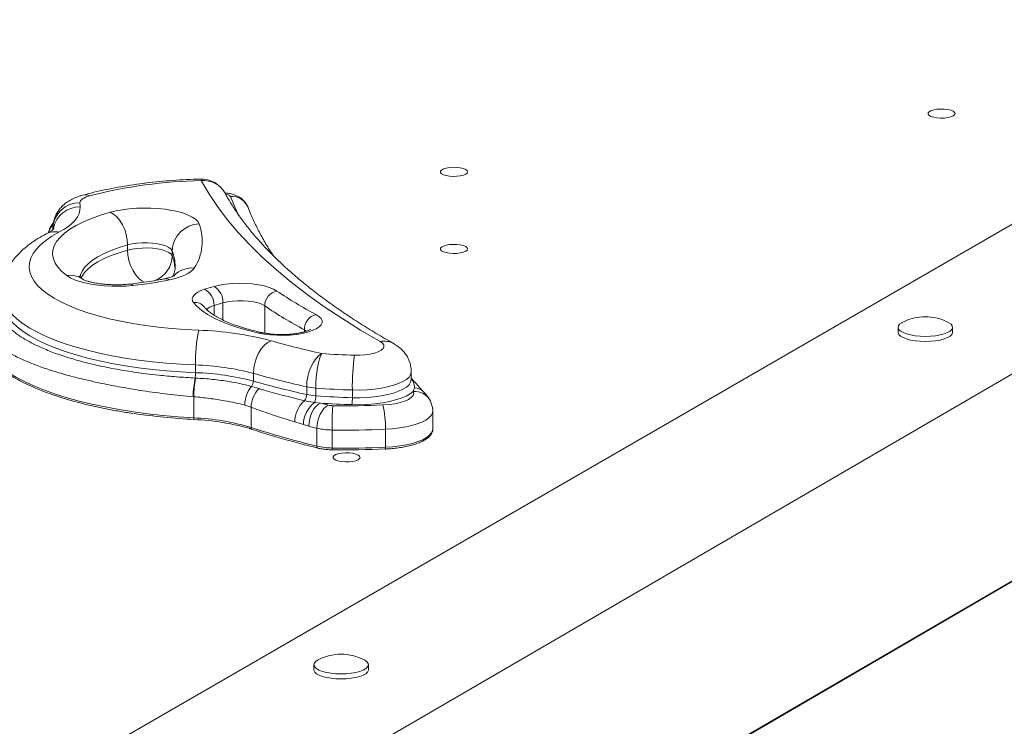
# Model space of a CAD drawing. Units: millimetres. Extents: x 1453 to 10283, y -15609 to -9218.
# Drawn here: x 6724 to 7085, y -11852 to -11593 of the extents above; entities that cross this region are included whole.
import ezdxf

# ---------------------------------------------------------------- set-up
doc = ezdxf.new("R2010")
doc.units = ezdxf.units.MM

msp = doc.modelspace()

# ---------------------------------------------------------------- linework, layer by layer
at = {"color": 7, "linetype": 'Continuous', "lineweight": 15}
for p, q in [((7317.834, -11535.307), (6739.155, -11869.407)), ((7374.233, -11556.531), (6824.664, -11876.012)), ((7433.82, -11598.181), (6853.277, -11935.668)), ((7435.259, -11597.018), (6855.583, -11934.001)), ((6735.812, -11669.568), (6735.812, -11670.025)), ((6763.319, -11677.492), (6763.319, -11675.606)), ((6779.681, -11679.632), (6779.681, -11677.746)), ((7046.214, -11705.806), (7046.214, -11707.691)), ((7064.874, -11704.139), (7064.654, -11704.018)), ((7066.214, -11707.691), (7066.214, -11705.806)), ((6788.234, -11719.646), (6788.234, -11722.475)), ((6788.118, -11724.436), (6788.318, -11724.446)), ((6809.481, -11722.735), (6809.481, -11725.563)), ((6867.449, -11725.007), (6867.449, -11722.179)), ((6808.77, -11727.523), (6811.56, -11728.326)), ((6829.058, -11727.66), (6829.058, -11730.489)), ((6832.393, -11728.137), (6832.393, -11730.966)), ((6868.19, -11729.338), (6868.625, -11728.063)), ((6787.564, -11731.3), (6787.33, -11731.28)), ((6787.564, -11731.3), (6787.564, -11739.039)), ((6845.828, -11728.824), (6845.828, -11731.652)), ((6808.637, -11735.146), (6806.351, -11734.404)), ((6808.637, -11735.146), (6808.637, -11742.602)), ((6828.209, -11732.746), (6832.002, -11733.413)), ((6832.002, -11733.413), (6834.096, -11733.655)), ((6875.353, -11743.222), (6875.353, -11736.622)), ((6827.86, -11741.536), (6824.706, -11740.519)), ((6829.829, -11742.105), (6827.86, -11741.536)), ((6832.825, -11742.861), (6832.825, -11749.46)), ((6838.366, -11743.518), (6838.366, -11750.118)), ((6857.962, -11743.232), (6857.962, -11749.832)), ((6850.368, -11827.984), (6850.149, -11827.863)), ((6831.708, -11829.651), (6831.708, -11831.536)), ((6851.708, -11831.536), (6851.708, -11829.651))]:
    msp.add_line(p, q, dxfattribs=at)
at = {"color": 8, "linetype": 'Continuous', "lineweight": 15}
for p, q in [((6795.04, -11701.369), (6795.04, -11697.794)), ((6798.252, -11703.123), (6798.252, -11696.829)), ((6813.635, -11707.973), (6813.635, -11697.949)), ((6829.036, -11707.222), (6828.232, -11706.704)), ((6828.232, -11707.46), (6828.232, -11706.704))]:
    msp.add_line(p, q, dxfattribs=at)
at = {"color": 7, "linetype": 'Continuous', "lineweight": 15, "flags": 128}
for points in [[(7067.169, -11627.412), (7066.984, -11627.862), (7066.441, -11628.278), (7065.582, -11628.63), (7064.469, -11628.892), (7063.186, -11629.044), (7061.828, -11629.075), (7060.495, -11628.983), (7059.286, -11628.774), (7058.29, -11628.464), (7057.583, -11628.076), (7057.216, -11627.639), (7057.216, -11627.185), (7057.583, -11626.748), (7058.29, -11626.36), (7059.286, -11626.051), (7060.495, -11625.842), (7061.828, -11625.749), (7063.186, -11625.78), (7064.469, -11625.932), (7065.582, -11626.194), (7066.441, -11626.546), (7066.984, -11626.963), (7067.169, -11627.412)], [(6888.168, -11648.788), (6887.983, -11649.238), (6887.44, -11649.654), (6886.581, -11650.006), (6885.468, -11650.268), (6884.185, -11650.42), (6882.827, -11650.451), (6881.494, -11650.359), (6880.285, -11650.15), (6879.29, -11649.84), (6878.582, -11649.452), (6878.215, -11649.015), (6878.215, -11648.561), (6878.582, -11648.124), (6879.29, -11647.736), (6880.285, -11647.426), (6881.494, -11647.218), (6882.827, -11647.125), (6884.185, -11647.156), (6885.468, -11647.308), (6886.581, -11647.57), (6887.44, -11647.922), (6887.983, -11648.338), (6888.168, -11648.788)], [(6856.066, -11711.06), (6848.822, -11706.828), (6841.926, -11702.532), (6835.384, -11698.175), (6829.199, -11693.76), (6823.378, -11689.29), (6817.923, -11684.77), (6812.839, -11680.202), (6808.13, -11675.589), (6803.799, -11670.935), (6799.85, -11666.244), (6796.285, -11661.519), (6793.107, -11656.763), (6790.319, -11651.98)], [(6749.417, -11657.579), (6748.615, -11657.828), (6747.898, -11658.104), (6747.277, -11658.405), (6746.758, -11658.726), (6746.348, -11659.065), (6746.052, -11659.416), (6745.872, -11659.776), (6745.812, -11660.141)], [(6745.862, -11661.652), (6745.81, -11662.877), (6745.488, -11664.096), (6744.898, -11665.305), (6744.044, -11666.496), (6742.93, -11667.663), (6741.561, -11668.799), (6739.946, -11669.899), (6738.093, -11670.956)], [(6756.881, -11663.627), (6759.044, -11663.099), (6761.4, -11662.672), (6763.905, -11662.354), (6766.516, -11662.15), (6769.185, -11662.065), (6771.865, -11662.099), (6774.506, -11662.253), (6777.063, -11662.523), (6779.487, -11662.904), (6781.737, -11663.39), (6783.772, -11663.973), (6785.555, -11664.64), (6787.053, -11665.381), (6788.241, -11666.183), (6789.097, -11667.03), (6789.605, -11667.907)], [(6740.987, -11686.86), (6739.198, -11685.377), (6737.774, -11683.851), (6736.724, -11682.292), (6736.056, -11680.709), (6735.774, -11679.114), (6735.879, -11677.516), (6736.371, -11675.927), (6737.248, -11674.355), (6738.502, -11672.813), (6740.126, -11671.309), (6742.109, -11669.854), (6744.438, -11668.457), (6747.099, -11667.128), (6750.072, -11665.874), (6753.341, -11664.705), (6756.881, -11663.627)], [(6756.881, -11663.627), (6758.137, -11664.306), (6759.345, -11665.321), (6760.458, -11666.633), (6761.434, -11668.192), (6762.234, -11669.938), (6762.829, -11671.804), (6763.196, -11673.718), (6763.319, -11675.606)], [(6738.093, -11670.956), (6735.525, -11672.419), (6733.28, -11673.941), (6731.37, -11675.511), (6729.804, -11677.124), (6728.59, -11678.77), (6727.736, -11680.441), (6727.244, -11682.129), (6727.119, -11683.823), (6727.361, -11685.517), (6727.967, -11687.2), (6728.936, -11688.864), (6730.262, -11690.5), (6731.938, -11692.101), (6733.956, -11693.657), (6736.305, -11695.16), (6738.973, -11696.603), (6741.945, -11697.979), (6745.208, -11699.279), (6748.742, -11700.498), (6752.531, -11701.628), (6756.555, -11702.665), (6760.792, -11703.602), (6765.221, -11704.436), (6769.818, -11705.16), (6774.56, -11705.773), (6779.422, -11706.27), (6784.379, -11706.649), (6789.404, -11706.908)], [(6779.681, -11677.746), (6779.254, -11677.112), (6778.466, -11676.518), (6777.348, -11675.987), (6775.941, -11675.537), (6774.3, -11675.187), (6772.486, -11674.95), (6770.568, -11674.834), (6768.62, -11674.845), (6766.715, -11674.981), (6764.926, -11675.238), (6763.319, -11675.606)], [(6763.319, -11677.492), (6764.926, -11677.124), (6766.715, -11676.867), (6768.62, -11676.731), (6770.568, -11676.72), (6772.486, -11676.836), (6774.3, -11677.073), (6775.941, -11677.423), (6777.348, -11677.872), (6778.466, -11678.404), (6779.254, -11678.998), (6779.681, -11679.632)], [(6888.168, -11677.055), (6887.983, -11677.505), (6887.44, -11677.921), (6886.581, -11678.273), (6885.468, -11678.535), (6884.185, -11678.687), (6882.827, -11678.718), (6881.494, -11678.626), (6880.285, -11678.417), (6879.29, -11678.107), (6878.582, -11677.719), (6878.215, -11677.282), (6878.215, -11676.828), (6878.582, -11676.391), (6879.29, -11676.004), (6880.285, -11675.694), (6881.494, -11675.485), (6882.827, -11675.393), (6884.185, -11675.424), (6885.468, -11675.576), (6886.581, -11675.837), (6887.44, -11676.189), (6887.983, -11676.606), (6888.168, -11677.055)], [(6787.775, -11684.07), (6787.268, -11684.731), (6786.561, -11685.372), (6785.661, -11685.985), (6784.578, -11686.564), (6783.323, -11687.103), (6781.909, -11687.597), (6780.351, -11688.04), (6778.665, -11688.427)], [(6765.323, -11690.473), (6762.753, -11690.686), (6760.121, -11690.784), (6757.473, -11690.765), (6754.856, -11690.63), (6752.315, -11690.38), (6749.896, -11690.021), (6747.64, -11689.558), (6745.588, -11689), (6743.774, -11688.357), (6742.232, -11687.639), (6740.987, -11686.86)], [(6787.509, -11696.695), (6787.15, -11696.054), (6787.044, -11695.402), (6787.195, -11694.752), (6787.598, -11694.113), (6788.247, -11693.498), (6789.13, -11692.915), (6790.234, -11692.377), (6791.539, -11691.89)], [(6795.064, -11690.831), (6797.089, -11690.36), (6799.319, -11690.007), (6801.692, -11689.78), (6804.145, -11689.686), (6806.611, -11689.727), (6809.024, -11689.903), (6811.317, -11690.208), (6813.429, -11690.634), (6815.302, -11691.17), (6816.887, -11691.802), (6818.139, -11692.511)], [(6811.516, -11707.946), (6807.699, -11707.028), (6804.12, -11706.009), (6800.803, -11704.896), (6797.77, -11703.696), (6795.042, -11702.418), (6792.637, -11701.069), (6790.571, -11699.659), (6788.857, -11698.198), (6787.509, -11696.695)], [(6813.635, -11697.949), (6812.584, -11697.378), (6811.211, -11696.888), (6809.572, -11696.5), (6807.733, -11696.229), (6805.768, -11696.085), (6803.758, -11696.076), (6801.782, -11696.202), (6799.922, -11696.456), (6798.252, -11696.829)], [(6832.454, -11701.097), (6833.572, -11701.804), (6834.338, -11702.561), (6834.732, -11703.349), (6834.745, -11704.149), (6834.375, -11704.938), (6833.633, -11705.698), (6832.537, -11706.409), (6831.115, -11707.052), (6829.404, -11707.612), (6827.447, -11708.074), (6825.295, -11708.426), (6823.002, -11708.659), (6820.626, -11708.767), (6818.23, -11708.748), (6815.873, -11708.602), (6813.616, -11708.332), (6811.516, -11707.946)], [(7047.773, -11704.018), (7047.553, -11704.139), (7046.764, -11704.716), (7046.315, -11705.331), (7046.225, -11705.964), (7046.496, -11706.592), (7047.117, -11707.19), (7048.068, -11707.739), (7049.313, -11708.218), (7050.807, -11708.61), (7052.497, -11708.9), (7054.321, -11709.079), (7056.214, -11709.139), (7058.106, -11709.079), (7059.93, -11708.9), (7061.62, -11708.61), (7063.114, -11708.218), (7064.359, -11707.739), (7065.31, -11707.19), (7065.932, -11706.592), (7066.202, -11705.964), (7066.112, -11705.331), (7065.664, -11704.716), (7064.874, -11704.139), (7064.874, -11704.139)], [(7046.214, -11707.691), (7046.225, -11707.85), (7046.496, -11708.477), (7047.117, -11709.076), (7048.068, -11709.625), (7049.313, -11710.104), (7050.807, -11710.496), (7052.497, -11710.786), (7054.321, -11710.964), (7056.214, -11711.025), (7058.106, -11710.964), (7059.93, -11710.786), (7061.62, -11710.496), (7063.114, -11710.104), (7064.359, -11709.625), (7065.31, -11709.076), (7065.932, -11708.477), (7066.202, -11707.85), (7066.214, -11707.691)], [(6815.962, -11710.768), (6814.698, -11711.444), (6813.482, -11712.457), (6812.361, -11713.767), (6811.379, -11715.324), (6810.573, -11717.069), (6809.974, -11718.933), (6809.605, -11720.846), (6809.481, -11722.735)], [(6846.638, -11716.073), (6848.62, -11716.061), (6850.556, -11715.919), (6852.37, -11715.653), (6853.99, -11715.272), (6855.354, -11714.793), (6856.406, -11714.233), (6857.107, -11713.615), (6857.429, -11712.963), (6857.358, -11712.302), (6856.898, -11711.66), (6856.066, -11711.06)], [(6834.605, -11715.459), (6833.523, -11716.181), (6832.482, -11717.238), (6831.523, -11718.588), (6830.683, -11720.181), (6829.993, -11721.955), (6829.48, -11723.841), (6829.165, -11725.768), (6829.058, -11727.66)], [(6834.605, -11715.459), (6834.173, -11716.274), (6833.758, -11717.42), (6833.376, -11718.854), (6833.041, -11720.519), (6832.766, -11722.352), (6832.561, -11724.282), (6832.435, -11726.236), (6832.393, -11728.137)], [(6868.19, -11729.338), (6867.052, -11730.222), (6865.577, -11731.048), (6863.791, -11731.803), (6861.723, -11732.473), (6859.411, -11733.048), (6856.892, -11733.516), (6854.212, -11733.871), (6851.415, -11734.106), (6848.55, -11734.217), (6845.666, -11734.202)], [(6857.049, -11734.319), (6859.299, -11734.151), (6861.426, -11733.854), (6863.361, -11733.436), (6865.044, -11732.911), (6866.423, -11732.295), (6867.453, -11731.607), (6868.102, -11730.869), (6868.35, -11730.105), (6868.19, -11729.338)], [(6834.096, -11733.655), (6833.264, -11734.143), (6832.463, -11734.866), (6831.726, -11735.795), (6831.079, -11736.896), (6830.548, -11738.126), (6830.154, -11739.438), (6829.911, -11740.782), (6829.829, -11742.105)], [(6837.007, -11734.39), (6836.191, -11734.882), (6835.407, -11735.608), (6834.684, -11736.542), (6834.05, -11737.646), (6833.53, -11738.879), (6833.143, -11740.193), (6832.905, -11741.537), (6832.825, -11742.861)], [(6787.564, -11739.039), (6787.567, -11739.217), (6787.577, -11739.375), (6787.592, -11739.507), (6787.613, -11739.609), (6787.639, -11739.677), (6787.668, -11739.707), (6787.7, -11739.699), (6787.732, -11739.653)], [(6857.962, -11749.832), (6857.959, -11750.009), (6857.952, -11750.167), (6857.94, -11750.3), (6857.924, -11750.401), (6857.904, -11750.469), (6857.881, -11750.499), (6857.857, -11750.49), (6857.831, -11750.444)], [(6838.395, -11750.784), (6838.401, -11750.774), (6838.41, -11750.727)], [(6848.692, -11753.55), (6848.506, -11754), (6847.964, -11754.416), (6847.104, -11754.768), (6845.992, -11755.03), (6844.709, -11755.182), (6843.35, -11755.213), (6842.017, -11755.121), (6840.808, -11754.912), (6839.813, -11754.602), (6839.106, -11754.214), (6838.738, -11753.777), (6838.738, -11753.323), (6839.106, -11752.886), (6839.813, -11752.498), (6840.808, -11752.189), (6842.017, -11751.98), (6843.35, -11751.887), (6844.709, -11751.918), (6845.992, -11752.07), (6847.104, -11752.332), (6847.964, -11752.684), (6848.506, -11753.1), (6848.692, -11753.55)], [(6833.267, -11827.863), (6833.048, -11827.984), (6832.258, -11828.56), (6831.81, -11829.176), (6831.719, -11829.809), (6831.99, -11830.436), (6832.612, -11831.035), (6833.562, -11831.584), (6834.807, -11832.063), (6836.302, -11832.455), (6837.991, -11832.745), (6839.816, -11832.924), (6841.708, -11832.984), (6843.601, -11832.924), (6845.425, -11832.745), (6847.115, -11832.455), (6848.609, -11832.063), (6849.854, -11831.584), (6850.804, -11831.035), (6851.426, -11830.436), (6851.697, -11829.809), (6851.606, -11829.176), (6851.158, -11828.56), (6850.368, -11827.984), (6850.368, -11827.984)], [(6831.708, -11831.536), (6831.719, -11831.695), (6831.99, -11832.322), (6832.612, -11832.921), (6833.562, -11833.47), (6834.807, -11833.949), (6836.302, -11834.34), (6837.991, -11834.631), (6839.816, -11834.809), (6841.708, -11834.87), (6843.601, -11834.809), (6845.425, -11834.631), (6847.115, -11834.34), (6848.609, -11833.949), (6849.854, -11833.47), (6850.804, -11832.921), (6851.426, -11832.322), (6851.697, -11831.695), (6851.708, -11831.536)]]:
    msp.add_lwpolyline(points, dxfattribs=at)
at = {"color": 8, "linetype": 'Continuous', "lineweight": 15, "flags": 128}
for points in [[(6790.033, -11651.412), (6790.152, -11651.513), (6790.319, -11651.98)], [(6804.182, -11665.016), (6802.761, -11661.952), (6801.055, -11657.796)], [(6763.319, -11675.606), (6760.187, -11676.564), (6757.315, -11677.609), (6754.723, -11678.732), (6752.431, -11679.926), (6750.456, -11681.181), (6748.813, -11682.488), (6747.515, -11683.837), (6746.569, -11685.219), (6745.985, -11686.622), (6745.823, -11687.372)], [(6746.294, -11687.659), (6746.569, -11687.104), (6747.515, -11685.723), (6748.813, -11684.373), (6750.456, -11683.066), (6752.431, -11681.812), (6754.723, -11680.618), (6757.315, -11679.495), (6760.187, -11678.45), (6763.319, -11677.492)], [(6763.319, -11677.492), (6763.443, -11679.38), (6763.809, -11681.294), (6764.404, -11683.16), (6765.205, -11684.906), (6766.181, -11686.465), (6767.294, -11687.777), (6768.501, -11688.792), (6769.389, -11689.309)], [(6764.262, -11689.958), (6764.728, -11690.035), (6765.323, -11690.473)], [(6788.234, -11719.646), (6782.876, -11719.375), (6777.586, -11718.983), (6772.386, -11718.475), (6767.3, -11717.85), (6762.352, -11717.114), (6757.564, -11716.268), (6752.957, -11715.316), (6748.553, -11714.264), (6744.37, -11713.115), (6740.43, -11711.875), (6736.748, -11710.549), (6733.342, -11709.144), (6730.227, -11707.666), (6727.418, -11706.121), (6724.926, -11704.517), (6722.764, -11702.86), (6720.941, -11701.159), (6719.465, -11699.421), (6718.343, -11697.654), (6717.58, -11695.865), (6717.18, -11694.064), (6717.115, -11692.979)], [(6717.115, -11695.78), (6717.18, -11696.892), (6717.58, -11698.694), (6718.343, -11700.482), (6719.465, -11702.249), (6720.941, -11703.987), (6722.764, -11705.689), (6724.926, -11707.345), (6727.418, -11708.949), (6730.227, -11710.494), (6733.342, -11711.972), (6736.748, -11713.377), (6740.43, -11714.703), (6744.37, -11715.943), (6748.553, -11717.092), (6752.957, -11718.145), (6757.564, -11719.096), (6762.352, -11719.942), (6767.3, -11720.679), (6772.386, -11721.303), (6777.586, -11721.812), (6782.876, -11722.203), (6788.234, -11722.475)], [(6709.648, -11712.114), (6710.293, -11713.486), (6711.491, -11715.376), (6713.034, -11717.239), (6714.915, -11719.066), (6717.128, -11720.852), (6719.664, -11722.589), (6722.514, -11724.272), (6725.667, -11725.893), (6729.112, -11727.447), (6732.836, -11728.927), (6736.824, -11730.33), (6741.061, -11731.648), (6745.533, -11732.877), (6750.222, -11734.013), (6755.11, -11735.051), (6760.18, -11735.988), (6765.412, -11736.819), (6770.786, -11737.543), (6776.284, -11738.155), (6781.883, -11738.655), (6787.564, -11739.039)], [(6867.449, -11722.179), (6867.447, -11722.272), (6867.223, -11723.178), (6866.631, -11724.066), (6865.683, -11724.918), (6864.395, -11725.72), (6862.792, -11726.456), (6860.903, -11727.112), (6858.764, -11727.676), (6856.415, -11728.138), (6853.899, -11728.49), (6851.263, -11728.723), (6848.556, -11728.836), (6845.828, -11728.824)], [(6845.828, -11731.652), (6848.556, -11731.664), (6851.263, -11731.552), (6853.899, -11731.318), (6856.415, -11730.967), (6858.764, -11730.505), (6860.903, -11729.94), (6862.792, -11729.284), (6864.395, -11728.548), (6865.683, -11727.747), (6866.631, -11726.894), (6867.223, -11726.006), (6867.447, -11725.1), (6867.448, -11725.06)], [(6875.353, -11736.626), (6875.237, -11737.34), (6874.775, -11738.214), (6873.968, -11739.06), (6872.832, -11739.862), (6871.386, -11740.607), (6869.656, -11741.282), (6867.673, -11741.874), (6865.471, -11742.373), (6863.09, -11742.77), (6860.572, -11743.058), (6857.962, -11743.232)], [(6857.962, -11749.832), (6860.648, -11749.651), (6863.234, -11749.349), (6865.673, -11748.932), (6867.918, -11748.409), (6869.927, -11747.787), (6871.662, -11747.081), (6873.092, -11746.301), (6874.188, -11745.464), (6874.931, -11744.585), (6875.306, -11743.68), (6875.353, -11743.222)]]:
    msp.add_lwpolyline(points, dxfattribs=at)
at = {"color": 7, "linetype": 'Continuous', "lineweight": 15}
for centre, radius, start, end in [((6793.532, -11827.65), 175.7, 91.04789, 104.54157), ((6790.319, -11661.408), 10, 28.40153, 91.63698), ((6745.533, -11669.863), 9.726, 88.3579, 178.26477), ((6768.029, -11660.156), 22.217, 179.96085, 183.86122), ((6789.847, -11678.075), 10.171, 91.36141, 178.14592), ((6772.664, -11674.174), 18.063, 326.78162, 20.30113), ((6750.678, -11550.431), 140.806, 275.9703, 281.46466), ((6815.966, -11766.791), 78.783, 105.38571, 108.06263), ((6788.733, -11697.544), 6.312, 357.73445, 63.60951), ((6791.64, -11696.497), 6.62, 357.12357, 58.8583), ((6819.229, -11697.998), 5.594, 101.23884, 179.49917), ((6896.503, -11578.081), 138.691, 235.59581, 242.49604), ((6817.276, -11765.972), 71.713, 105.38406, 108.06331), ((6893.529, -11581.287), 141.397, 235.59525, 242.49641), ((6834.015, -11706.666), 5.783, 105.65687, 180.37524), ((7056.214, -11720.105), 18.167, 62.31377, 117.68623), ((6842.233, -11718.183), 54.018, 167.95183, 181.55207), ((6786.055, -11823.228), 116.369, 75.10786, 88.35092), ((6906.522, -11390.226), 333.09, 254.2239, 257.53105), ((6853.34, -11466.809), 249.354, 265.691, 268.45992), ((6923.287, -11727.345), 77.473, 171.63402, 181.09342), ((6785.555, -11812.7), 93.093, 75.1076, 88.35101), ((6828.25, -11732.524), 40.939, 168.60518, 178.25952), ((6828.665, -11732.352), 41.115, 168.91362, 178.5342), ((6772.329, -11722.513), 15.905, 353.05703, 0.13797), ((6785.555, -11815.529), 93.093, 75.1076, 88.35101), ((6904.606, -11386.021), 349.892, 254.22448, 257.53071), ((6817.148, -11734.335), 10.798, 140.88687, 180.36537), ((6818.92, -11735.517), 10.29, 135.66542, 177.93118), ((6806.422, -11725.563), 3.058, 320.14348, 0.0084), ((6904.59, -11388.911), 349.829, 254.22418, 257.53101), ((6834.086, -11704.415), 23.783, 257.79513, 265.91742), ((6853.312, -11450.491), 278.433, 265.69127, 268.45984), ((6825.835, -11730.565), 3.224, 317.41141, 1.35719), ((6834.085, -11707.253), 23.773, 257.79342, 265.91914), ((6825.822, -11731.171), 6.574, 340.06478, 1.79092), ((6853.312, -11453.32), 278.433, 265.69127, 268.45984), ((6830.334, -11731.948), 15.497, 351.63447, 1.09281), ((6835.146, -11740.549), 10.44, 131.64104, 179.83567), ((6838.177, -11741.679), 10.318, 126.75773, 179.20774), ((6932.862, -11348.37), 397.743, 255.62213, 256.05457), ((6853.364, -11448.694), 285.612, 266.1319, 268.45559), ((6838.717, -11727.084), 7.503, 256.83061, 269.64127), ((6939.344, -11742.476), 100.983, 175.51944, 180.59118), ((6843.252, -11418.673), 315.948, 269.16902, 272.50282), ((6823.957, -11742.212), 34.02, 358.28262, 13.41612), ((6801.282, -11493.961), 246.066, 261.68879, 266.84348), ((6783.781, -11825.499), 86.543, 73.30916, 87.49483), ((6783.681, -11829.839), 90.277, 74.17172, 87.42779), ((6920.6, -11393.784), 366.347, 252.20451, 256.1374), ((6932.61, -11341.072), 413.994, 255.62503, 256.05264), ((6838.523, -11718.51), 25.009, 256.83077, 269.64187), ((6843.252, -11406.742), 336.811, 269.16884, 272.50309), ((6838.523, -11725.11), 25.009, 256.83077, 269.64187), ((6843.252, -11413.341), 336.811, 269.16884, 272.50309), ((6843.254, -11417.015), 333.748, 269.16837, 272.50339), ((6841.708, -11843.95), 18.167, 62.31377, 117.68623)]:
    msp.add_arc(centre, radius, start, end, dxfattribs=at)
at = {"color": 8, "linetype": 'Continuous', "lineweight": 15}
for centre, radius, start, end in [((6791.073, -11661.177), 9.228, 29.38158, 94.68825), ((6747.783, -11661.295), 4.059, 66.26355, 104.83353), ((6799.288, -11659.404), 2.388, 42.30391, 88.50397), ((6801.477, -11664.387), 6.604, 22.08826, 93.66279), ((6745.709, -11671.559), 9.908, 89.11645, 167.4833), ((6740.352, -11672.75), 6.357, 135.24584, 163.77166), ((6759.634, -11669.581), 23.822, 179.96997, 181.03776), ((6736.56, -11677.644), 6.861, 77.08374, 117.03137), ((6764.343, -11683.589), 16.414, 0.15512, 20.85462), ((6769.745, -11679.42), 9.939, 291.27122, 358.78193), ((6764.05, -11685.546), 16.713, 4.56196, 20.72482), ((6787, -11693.322), 9.285, 85.20708, 135.1401), ((6742.301, -11694.669), 7.919, 54.86022, 99.54852), ((6777.181, -11690.861), 2.85, 58.62822, 100.6991), ((6787.968, -11701.151), 4.479, 38.58001, 95.88218), ((6796.126, -11702.743), 5.067, 102.37689, 138.95852), ((6812.279, -11709.295), 1.549, 78.38029, 119.49529), ((6857.566, -11717.962), 7.064, 60.97731, 102.25885), ((6868.591, -11732.675), 4.612, 46.92568, 89.57887), ((6868.678, -11735.836), 6.516, 26.62562, 94.30161), ((6809.324, -11742.69), 0.693, 172.77759, 244.47893), ((6833.48, -11749.57), 0.664, 170.49568, 243.28521), ((6840.898, -11750.342), 2.542, 174.93296, 190.02126)]:
    msp.add_arc(centre, radius, start, end, dxfattribs=at)
at = {"color": 7, "linetype": 'Continuous', "lineweight": 15}
for points, knots in [([(6790.033, -11651.412), (6789.152, -11651.441), (6786.599, -11651.522), (6782.397, -11651.741), (6777.461, -11652.105), (6772.594, -11652.577), (6767.812, -11653.156), (6763.131, -11653.841), (6758.566, -11654.632), (6754.134, -11655.53), (6750.188, -11656.444), (6747.783, -11657.092), (6746.745, -11657.371)], [0, 0, 0, 0, 0.0563505, 0.1632532, 0.2702506, 0.3773922, 0.48473, 0.5923265, 0.7002503, 0.8085838, 0.9174249, 1, 1, 1, 1]), ([(6746.745, -11657.371), (6746.347, -11657.488), (6745.202, -11657.824), (6743.5, -11658.501), (6741.711, -11659.459), (6740.188, -11660.545), (6738.875, -11661.778), (6737.765, -11663.168), (6736.876, -11664.705), (6736.239, -11666.362), (6735.873, -11667.998), (6735.831, -11669.076), (6735.812, -11669.562)], [0, 0, 0, 0, 0.0717983, 0.2066391, 0.3240604, 0.4307097, 0.5320565, 0.6306954, 0.7279775, 0.8246118, 0.9209832, 1, 1, 1, 1]), ([(6860.993, -11711.786), (6859.878, -11711.149), (6856.664, -11709.313), (6851.564, -11706.248), (6845.789, -11702.582), (6840.306, -11698.885), (6835.111, -11695.162), (6830.209, -11691.416), (6825.601, -11687.65), (6821.288, -11683.869), (6817.272, -11680.076), (6813.553, -11676.274), (6810.13, -11672.467), (6807.003, -11668.657), (6804.169, -11664.846), (6801.669, -11661.093), (6800.049, -11658.363), (6799.253, -11656.903), (6799.115, -11656.652)], [0, 0, 0, 0, 0.0361632, 0.1042254, 0.1722379, 0.2401989, 0.3081145, 0.3759932, 0.4438488, 0.5116985, 0.5795587, 0.6474605, 0.7154431, 0.7835572, 0.851867, 0.9204511, 0.9862819, 1, 1, 1, 1]), ([(6807.598, -11661.91), (6807.38, -11661.428), (6806.986, -11660.555), (6806.129, -11659.476), (6805.209, -11658.62), (6804.17, -11657.922), (6803.011, -11657.361), (6801.676, -11656.928), (6800.375, -11656.655), (6799.489, -11656.601), (6799.151, -11656.58)], [0, 0, 0, 0, 0.1471141, 0.2662282, 0.3836701, 0.5006427, 0.6217017, 0.7542316, 0.9063506, 1, 1, 1, 1]), ([(6816.938, -11679.681), (6816.427, -11678.928), (6814.943, -11676.734), (6812.814, -11673.096), (6810.53, -11668.766), (6808.824, -11665.036), (6807.928, -11662.751), (6807.598, -11661.91)], [0, 0, 0, 0, 0.1269214, 0.3694435, 0.6129038, 0.8574973, 1, 1, 1, 1]), ([(6736.358, -11669.529), (6736.362, -11669.524), (6736.373, -11669.509), (6736.159, -11669.745), (6735.686, -11670.146), (6734.923, -11670.687), (6734.125, -11671.168), (6733.578, -11671.46), (6733.443, -11671.532)], [0, 0, 0, 0, 0.1113867, 0.3117099, 0.5130244, 0.7185792, 0.9304872, 1, 1, 1, 1]), ([(6736.04, -11667.496), (6735.859, -11667.708), (6735.355, -11668.3), (6734.735, -11669.465), (6734.333, -11670.485), (6734.221, -11671.046), (6734.211, -11671.097)], [0, 0, 0, 0, 0.210765, 0.5903311, 0.9622706, 1, 1, 1, 1]), ([(6733.443, -11671.532), (6732.91, -11671.818), (6731.312, -11672.678), (6728.829, -11674.217), (6726.197, -11676.147), (6723.943, -11678.137), (6722.074, -11680.135), (6720.518, -11682.187), (6719.26, -11684.29), (6718.252, -11686.52), (6717.542, -11688.872), (6717.152, -11691.067), (6717.151, -11692.434), (6717.15, -11692.977)], [0, 0, 0, 0, 0.0591408, 0.1774655, 0.2964474, 0.4015614, 0.5008114, 0.5940661, 0.6821506, 0.7662274, 0.856445, 0.9430265, 1, 1, 1, 1]), ([(6780.741, -11683.541), (6780.746, -11683.614), (6780.778, -11684.095), (6780.635, -11684.921), (6780.351, -11686.041), (6779.993, -11686.821), (6779.84, -11687.153)], [0, 0, 0, 0, 0.0679028, 0.444784, 0.7635163, 1, 1, 1, 1]), ([(6746.939, -11688.252), (6746.769, -11688.122), (6746.321, -11687.779), (6745.837, -11687.331), (6745.53, -11686.974), (6745.506, -11686.934), (6745.494, -11686.914)], [0, 0, 0, 0, 0.17281357, 0.45651827, 0.73642628, 1, 1, 1, 1]), ([(6764.262, -11689.958), (6763.919, -11689.992), (6762.923, -11690.091), (6761.195, -11690.194), (6759.098, -11690.233), (6756.993, -11690.183), (6754.944, -11690.047), (6753.013, -11689.83), (6751.261, -11689.548), (6749.742, -11689.221), (6748.549, -11688.889), (6747.687, -11688.588), (6747.151, -11688.36), (6746.89, -11688.217), (6746.902, -11688.224), (6746.906, -11688.227)], [0, 0, 0, 0, 0.04771035, 0.1384362, 0.22997728, 0.32199843, 0.41375804, 0.50453469, 0.59365078, 0.68036122, 0.76388769, 0.83533962, 0.90247622, 0.96586296, 1, 1, 1, 1]), ([(6776.652, -11688.06), (6776.048, -11688.181), (6774.307, -11688.53), (6771.295, -11689.046), (6767.76, -11689.561), (6765.371, -11689.832), (6764.262, -11689.958)], [0, 0, 0, 0, 0.1560456, 0.449678, 0.7447181, 1, 1, 1, 1]), ([(6780.501, -11686.849), (6780.506, -11686.845), (6780.542, -11686.82), (6780.372, -11686.925), (6779.956, -11687.115), (6779.235, -11687.389), (6778.236, -11687.695), (6777.316, -11687.921), (6776.753, -11688.039), (6776.652, -11688.06)], [0, 0, 0, 0, 0.0289862, 0.1931118, 0.3655169, 0.5496504, 0.7468072, 0.9546253, 1, 1, 1, 1]), ([(6715.822, -11694.102), (6715.596, -11695.102), (6715.139, -11697.115), (6715.675, -11699.939), (6716.911, -11702.547), (6718.745, -11704.949), (6721.266, -11707.306), (6724.461, -11709.589), (6728.271, -11711.756), (6732.7, -11713.818), (6737.76, -11715.765), (6743.365, -11717.557), (6749.396, -11719.164), (6755.858, -11720.597), (6762.777, -11721.851), (6769.113, -11722.765), (6775.294, -11723.481), (6781.28, -11724.041), (6785.833, -11724.304), (6788.118, -11724.436)], [0, 0, 0, 0, 0.069922, 0.1406773, 0.1984241, 0.2561711, 0.3158711, 0.3755705, 0.4345009, 0.4934313, 0.5544482, 0.6154651, 0.6747015, 0.7339374, 0.7952974, 0.8566576, 0.8931782, 0.9464062, 1, 1, 1, 1]), ([(6812.592, -11707.777), (6812.003, -11707.644), (6810.305, -11707.261), (6807.648, -11706.569), (6804.709, -11705.688), (6802.02, -11704.753), (6799.596, -11703.777), (6797.455, -11702.776), (6795.611, -11701.768), (6794.075, -11700.774), (6792.854, -11699.824), (6791.999, -11699.009), (6791.636, -11698.563), (6791.48, -11698.371)], [0, 0, 0, 0, 0.0534843, 0.154171, 0.2543791, 0.353934, 0.452693, 0.5505, 0.6471994, 0.7426619, 0.8368665, 0.9300277, 1, 1, 1, 1]), ([(6830.494, -11706.522), (6830.5, -11706.517), (6830.53, -11706.488), (6830.36, -11706.621), (6829.937, -11706.846), (6829.214, -11707.154), (6828.208, -11707.482), (6826.927, -11707.804), (6825.405, -11708.088), (6823.689, -11708.309), (6821.836, -11708.452), (6819.907, -11708.505), (6817.964, -11708.463), (6816.072, -11708.329), (6814.337, -11708.114), (6813.207, -11707.911), (6812.667, -11707.794), (6812.592, -11707.777)], [0, 0, 0, 0, 0.013538, 0.0707418, 0.1311894, 0.1963564, 0.2664222, 0.3407881, 0.4185378, 0.4987398, 0.5805861, 0.6634122, 0.7466638, 0.8297817, 0.912175, 0.9877387, 1, 1, 1, 1]), ([(6709.748, -11712.438), (6709.845, -11712.701), (6710.173, -11713.594), (6711.059, -11715.085), (6712.397, -11716.912), (6714.063, -11718.706), (6716.03, -11720.463), (6718.294, -11722.174), (6720.845, -11723.833), (6723.671, -11725.433), (6726.761, -11726.97), (6730.105, -11728.44), (6733.691, -11729.839), (6737.508, -11731.164), (6741.542, -11732.41), (6745.781, -11733.575), (6750.211, -11734.653), (6754.814, -11735.646), (6759.59, -11736.538), (6763.128, -11737.14), (6765.106, -11737.415), (6765.401, -11737.456)], [0, 0, 0, 0, 0.0231612, 0.0786486, 0.134782, 0.1914556, 0.2484825, 0.3056884, 0.3629522, 0.4201904, 0.4773796, 0.5345115, 0.5915875, 0.6486136, 0.7055955, 0.7625394, 0.8194512, 0.8763362, 0.9331986, 0.9900418, 1, 1, 1, 1]), ([(6867.438, -11722.18), (6867.416, -11721.595), (6867.37, -11720.407), (6866.931, -11718.683), (6866.259, -11717.065), (6865.371, -11715.606), (6864.306, -11714.308), (6863.078, -11713.168), (6861.953, -11712.35), (6861.233, -11711.927), (6860.993, -11711.786)], [0, 0, 0, 0, 0.132595, 0.2695221, 0.4024437, 0.5329803, 0.662939, 0.7946597, 0.9315223, 1, 1, 1, 1]), ([(6788.318, -11724.446), (6790.406, -11724.584), (6794.638, -11724.863), (6799.937, -11725.596), (6804.715, -11726.474), (6807.293, -11727.141), (6808.77, -11727.523)], [0, 0, 0, 0, 0.2803294, 0.5680913, 0.7524756, 1, 1, 1, 1]), ([(6871.771, -11729.307), (6871.701, -11729.239), (6871.471, -11729.015), (6870.891, -11728.372), (6870, -11727.328), (6868.93, -11726.106), (6868.079, -11725.158), (6867.562, -11724.701), (6867.449, -11724.601)], [0, 0, 0, 0, 0.073279, 0.241196, 0.4526548, 0.7322274, 0.9416101, 1, 1, 1, 1]), ([(6811.56, -11728.326), (6812.298, -11728.542), (6815.344, -11729.431), (6820.831, -11730.94), (6825.748, -11732.144), (6828.209, -11732.746)], [0, 0, 0, 0, 0.1378792, 0.5685638, 1, 1, 1, 1]), ([(6806.351, -11734.404), (6805.171, -11734.106), (6802.798, -11733.506), (6798.471, -11732.665), (6793.41, -11731.879), (6789.527, -11731.494), (6787.564, -11731.3)], [0, 0, 0, 0, 0.2140454, 0.4308436, 0.7122412, 1, 1, 1, 1]), ([(6874.488, -11732.928), (6874.454, -11732.842), (6874.248, -11732.327), (6873.705, -11731.528), (6872.903, -11730.489), (6872.244, -11729.781), (6871.816, -11729.385), (6871.736, -11729.311)], [0, 0, 0, 0, 0.0546837, 0.3260748, 0.601423, 0.9253438, 1, 1, 1, 1]), ([(6824.706, -11740.519), (6822.331, -11739.79), (6817.577, -11738.332), (6812.285, -11736.495), (6809.346, -11735.408), (6808.637, -11735.146)], [0, 0, 0, 0, 0.4309609, 0.8625558, 1, 1, 1, 1]), ([(6875.315, -11736.634), (6875.325, -11736.438), (6875.364, -11735.705), (6875.115, -11734.415), (6874.708, -11733.419), (6874.501, -11732.91)], [0, 0, 0, 0, 0.151751, 0.5673919, 1, 1, 1, 1]), ([(6808.026, -11743.008), (6808.094, -11743.026), (6808.443, -11743.123), (6808.765, -11743.229), (6809.025, -11743.315)], [0, 0, 0, 0, 0.1938909, 1, 1, 1, 1]), ([(6809.025, -11743.315), (6810.144, -11743.672), (6813.39, -11744.708), (6818.929, -11746.364), (6825.585, -11748.22), (6830.385, -11749.467), (6832.9, -11750.093), (6833.181, -11750.164)], [0, 0, 0, 0, 0.1463888, 0.4247663, 0.703116, 0.9667606, 1, 1, 1, 1]), ([(6857.875, -11750.5), (6858.307, -11750.478), (6859.56, -11750.415), (6861.593, -11750.228), (6863.912, -11749.91), (6866.099, -11749.492), (6868.121, -11748.979), (6869.951, -11748.377), (6871.563, -11747.687), (6872.937, -11746.908), (6874.007, -11746.065), (6874.774, -11745.173), (6875.214, -11744.254), (6875.397, -11743.525), (6875.332, -11743.133), (6875.319, -11743.052)], [0, 0, 0, 0, 0.04582262, 0.13302854, 0.22037121, 0.30789678, 0.39570242, 0.48392977, 0.57277481, 0.66249418, 0.75329111, 0.83463107, 0.90983479, 0.98148474, 1, 1, 1, 1]), ([(6833.181, -11750.164), (6833.438, -11750.223), (6834.184, -11750.398), (6835.543, -11750.61), (6837.054, -11750.749), (6838.016, -11750.774), (6838.395, -11750.784)], [0, 0, 0, 0, 0.1651202, 0.4816755, 0.7960273, 1, 1, 1, 1])]:
    msp.add_open_spline(points, degree=3, knots=knots, dxfattribs=at)
at = {"color": 8, "linetype": 'Continuous', "lineweight": 15}
for points, knots in [([(6787.33, -11731.28), (6784.226, -11730.984), (6777.987, -11730.387), (6769.461, -11729.223), (6761.726, -11727.963), (6754.74, -11726.633), (6748.034, -11725.161), (6741.727, -11723.567), (6735.918, -11721.877), (6730.577, -11720.079), (6725.709, -11718.155), (6721.404, -11716.122), (6717.723, -11714.002), (6714.639, -11711.781), (6712.156, -11709.437), (6710.213, -11706.806), (6708.978, -11704.087), (6708.911, -11702.134), (6708.881, -11701.251)], [0, 0, 0, 0, 0.0716001, 0.1439331, 0.2032396, 0.2625459, 0.3235869, 0.3846284, 0.4439909, 0.5033539, 0.5644454, 0.6255372, 0.6848548, 0.7441726, 0.8052096, 0.8662464, 0.9396014, 1, 1, 1, 1]), ([(6868.625, -11728.063), (6868.605, -11727.626), (6868.565, -11726.746), (6868.238, -11725.616), (6867.64, -11725.04), (6867.449, -11724.856)], [0, 0, 0, 0, 0.4019163, 0.8090638, 1, 1, 1, 1])]:
    msp.add_open_spline(points, degree=3, knots=knots, dxfattribs=at)

doc.saveas('drawing.dxf')
